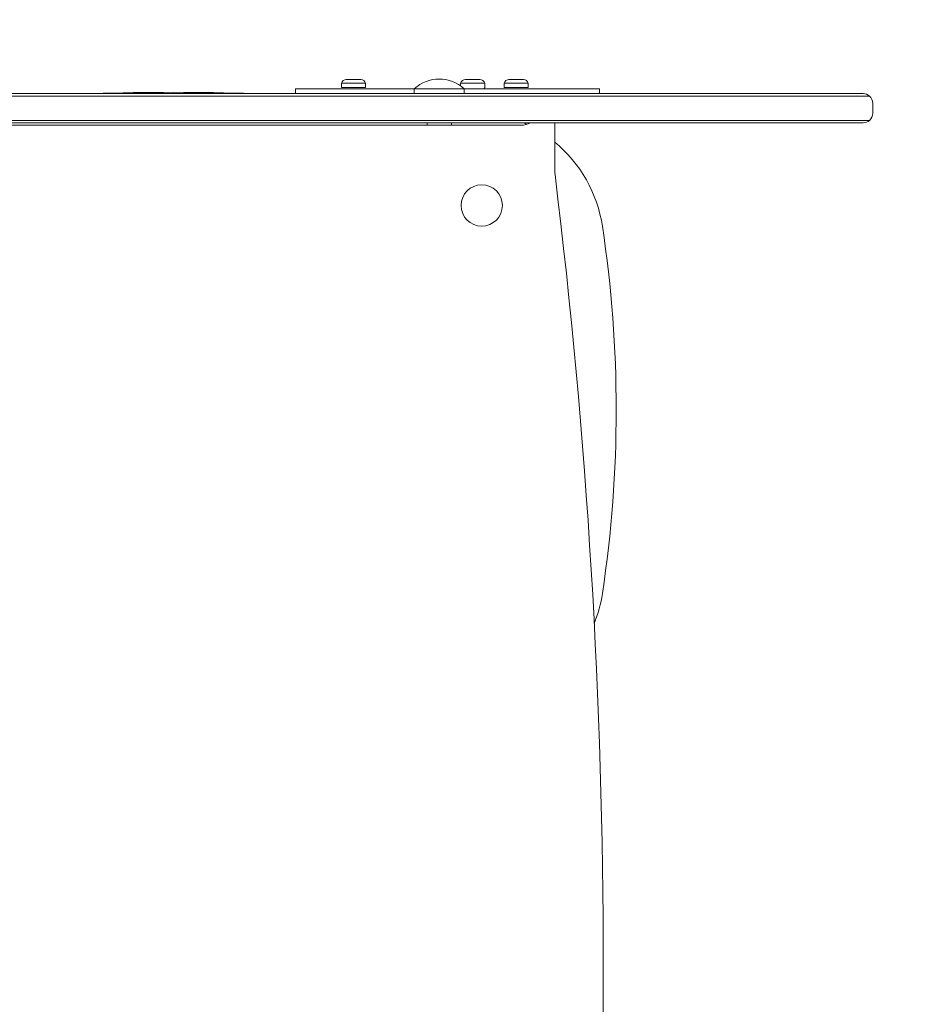
# Model space of a CAD drawing. Units: millimetres. Extents: x -1937 to 2292, y -2175 to 2323.
# Drawn here: x -7 to 357, y -15 to 391 of the extents above; entities that cross this region are included whole.
import ezdxf

# ---------------------------------------------------------------- set-up
doc = ezdxf.new("R2010")
doc.units = ezdxf.units.MM
doc.header["$LTSCALE"] = 0.2
doc.header["$MEASUREMENT"] = 0
doc.header["$PDMODE"] = 1
doc.layers.add('HAGS-Dim Plan', color=7, linetype='Continuous', lineweight=100)
doc.layers.add('HAGS-Plan', color=7, linetype='Continuous')
doc.styles.get("Standard").update_dxf_attribs({"font": 'g13f12d.shx', "height": 300})
doc.dimstyles.new('HAGS - Dim Plan', dxfattribs={"dimtxt": 300, "dimasz": 200, "dimexe": 0.18, "dimexo": 0.0625, "dimgap": 150, "dimtad": 0, "dimlfac": 0.001, "dimrnd": 0.05, "dimzin": 1, "dimdsep": 46, "dimtxsty": 'Standard', "dimblk": 'HAGS - Dim Plan arrow', "dimcen": 0.1, "dimse1": 1, "dimse2": 1, "dimclrd": 1, "dimadec": 0, "dimazin": 0, "dimtfac": 1, "dimtofl": 0, "dimtmove": 0, "dimatfit": 3, "dimfxl": 1, "dimtolj": 1, "dimtzin": 0, "dimarcsym": 0})

# ---------------------------------------------------------------- blocks, each defined once
blk = doc.blocks.new('HAGS - Dim Plan arrow')
at = {"color": 1, "lineweight": 0}
blk.add_lwpolyline([(0, 0, 0, 0.35, 0), (-1, 0, 0.015, 0.015, 0)], format="xyseb", dxfattribs=at)
blk = doc.blocks.new('*D36')
at = {"layer": 'Defpoints', "color": 0, "transparency": 16777216}
for p in [(1500, 2126.08), (-1500, 1.09), (1500, 1.09)]:
    blk.add_point(p, dxfattribs=at)
at = {"layer": 'HAGS-Dim Plan', "color": 1, "lineweight": -2, "transparency": 16777216}
for p, q in [((-1300, 2126.08), (-605.44, 2126.08)), ((1300, 2126.08), (605.44, 2126.08))]:
    blk.add_line(p, q, dxfattribs=at)
at = {"layer": 'HAGS-Dim Plan', "color": 1, "lineweight": -2, "transparency": 16777216, "xscale": 200, "yscale": 200, "zscale": 200, "rotation": 180}
blk.add_blockref('HAGS - Dim Plan arrow', (-1500, 2126.08), dxfattribs=at)
at = {"layer": 'HAGS-Dim Plan', "color": 1, "lineweight": -2, "transparency": 16777216, "xscale": 200, "yscale": 200, "zscale": 200}
blk.add_blockref('HAGS - Dim Plan arrow', (1500, 2126.08), dxfattribs=at)
at = {"layer": 'HAGS-Dim Plan', "color": 0, "transparency": 16777216, "insert": (0, 2126.08), "char_height": 300, "attachment_point": 5}
blk.add_mtext('\\A1;3.00m', dxfattribs=at)
blk = doc.blocks.new('*D37')
at = {"layer": 'Defpoints', "color": 0, "transparency": 16777216}
for p in [(0, 1501.09), (0, -1498.91), (2095.14, -1498.91)]:
    blk.add_point(p, dxfattribs=at)
at = {"layer": 'HAGS-Dim Plan', "color": 1, "lineweight": -2, "transparency": 16777216}
for p, q in [((2095.14, 1301.09), (2095.14, 606.52)), ((2095.14, -1298.91), (2095.14, -604.35))]:
    blk.add_line(p, q, dxfattribs=at)
at = {"layer": 'HAGS-Dim Plan', "color": 1, "lineweight": -2, "transparency": 16777216, "xscale": 200, "yscale": 200, "zscale": 200}
for p, rotation in [((2095.14, 1501.09), 90), ((2095.14, -1498.91), 270)]:
    blk.add_blockref('HAGS - Dim Plan arrow', p, dxfattribs=dict(at, rotation=rotation))
at = {"layer": 'HAGS-Dim Plan', "color": 0, "transparency": 16777216, "insert": (2095.14, 1.09), "char_height": 300, "attachment_point": 5, "rotation": 90}
blk.add_mtext('\\A1;3.00m', dxfattribs=at)
blk = doc.blocks.new('*D38')
at = {"layer": 'Defpoints', "color": 0, "transparency": 16777216}
for p in [(343.9, 1754.62), (-343.9, 356.09, 369.33), (343.9, 356.09, 336.79)]:
    blk.add_point(p, dxfattribs=at)
at = {"layer": 'HAGS-Dim Plan', "color": 1, "lineweight": -2, "transparency": 16777216}
for p, q in [((-543.9, 1754.62), (-743.9, 1754.62)), ((543.9, 1754.62), (743.9, 1754.62))]:
    blk.add_line(p, q, dxfattribs=at)
at = {"layer": 'HAGS-Dim Plan', "color": 1, "lineweight": -2, "transparency": 16777216, "xscale": 200, "yscale": 200, "zscale": 200}
blk.add_blockref('HAGS - Dim Plan arrow', (-343.9, 1754.62), dxfattribs=at)
at = {"layer": 'HAGS-Dim Plan', "color": 1, "lineweight": -2, "transparency": 16777216, "xscale": 200, "yscale": 200, "zscale": 200, "rotation": 180}
blk.add_blockref('HAGS - Dim Plan arrow', (343.9, 1754.62), dxfattribs=at)
at = {"layer": 'HAGS-Dim Plan', "color": 0, "transparency": 16777216, "insert": (-1349.98, 1754.62), "char_height": 300, "attachment_point": 5}
blk.add_mtext('\\A1;0.69m', dxfattribs=at)
blk = doc.blocks.new('*D39')
at = {"layer": 'Defpoints', "color": 0, "transparency": 16777216}
for p in [(339, 360.09, 327.73), (339, -357.91, 327.73), (1748.43, -357.91)]:
    blk.add_point(p, dxfattribs=at)
at = {"layer": 'HAGS-Dim Plan', "color": 1, "lineweight": -2, "transparency": 16777216}
for p, q in [((1748.43, 360.09), (1748.43, 560.09)), ((1748.43, -157.91), (1748.43, 160.09))]:
    blk.add_line(p, q, dxfattribs=at)
at = {"layer": 'HAGS-Dim Plan', "color": 1, "lineweight": -2, "transparency": 16777216, "xscale": 200, "yscale": 200, "zscale": 200}
for p, rotation in [((1748.43, 360.09), 90), ((1748.43, -357.91), 270)]:
    blk.add_blockref('HAGS - Dim Plan arrow', p, dxfattribs=dict(at, rotation=rotation))
at = {"layer": 'HAGS-Dim Plan', "color": 0, "transparency": 16777216, "insert": (1748.43, 1165.64), "char_height": 300, "attachment_point": 5, "rotation": 90}
blk.add_mtext('\\A1;0.72m', dxfattribs=at)

msp = doc.modelspace()

# ---------------------------------------------------------------- linework, layer by layer
at = {"layer": 'HAGS-Plan', "lineweight": 0}
for p, q in [((127.271, 365.886), (127.303, 365.886)), ((127.303, 365.886), (127.333, 365.886)), ((127.333, 365.886), (129.247, 365.886)), ((129.247, 365.886), (133.271, 365.886)), ((176.261, 365.886), (176.293, 365.886)), ((176.293, 365.886), (176.323, 365.886)), ((176.323, 365.886), (182.261, 365.886)), ((194.192, 365.886), (194.224, 365.886)), ((194.224, 365.886), (194.255, 365.886)), ((194.255, 365.886), (196.168, 365.886)), ((196.168, 365.886), (200.192, 365.886)), ((106.408, 362.086), (155.259, 362.086)), ((106.408, 360.086), (106.408, 362.086)), ((125.321, 364.386), (135.221, 364.386)), ((125.321, 364.386), (125.321, 362.586)), ((135.221, 362.586), (125.321, 362.586)), ((135.221, 364.386), (135.221, 362.586)), ((175.36, 362.086), (155.259, 362.086)), ((155.259, 362.086), (155.259, 360.086)), ((174.311, 364.386), (184.211, 364.386)), ((174.311, 364.386), (174.311, 363.264)), ((175.759, 362.086), (175.36, 362.086)), ((175.759, 362.086), (231.408, 362.086)), ((175.759, 362.086), (175.759, 360.086)), ((184.211, 364.386), (184.211, 362.586)), ((192.242, 364.386), (202.142, 364.386)), ((192.242, 364.386), (192.242, 362.586)), ((202.142, 362.586), (192.242, 362.586)), ((202.142, 364.386), (202.142, 362.586)), ((231.408, 360.086), (231.408, 362.086)), ((-147.541, 359.086), (156.343, 359.086)), ((-147.541, 359.086), (156.343, 359.086)), ((-146.962, 360.086), (156.438, 360.086)), ((156.343, 359.086), (197.419, 359.086)), ((156.343, 359.086), (197.419, 359.086)), ((156.438, 360.086), (195.28, 360.086)), ((195.28, 360.086), (339.431, 360.086)), ((197.419, 359.086), (342.05, 359.086)), ((197.419, 359.086), (342.05, 359.086)), ((339.431, 360.086), (339.897, 360.086)), ((342.05, 359.086), (342.543, 359.086)), ((342.05, 359.086), (342.543, 359.086)), ((343.897, 356.086), (343.897, 352.086)), ((-147.541, 349.086), (156.343, 349.086)), ((-147.541, 349.086), (156.343, 349.086)), ((156.343, 349.086), (197.419, 349.086)), ((156.343, 349.086), (197.419, 349.086)), ((197.419, 349.086), (342.05, 349.086)), ((197.419, 349.086), (342.05, 349.086)), ((342.05, 349.086), (342.543, 349.086)), ((342.05, 349.086), (342.543, 349.086)), ((156.438, 348.086), (-146.962, 348.086)), ((199.136, 347.086), (-73.118, 347.086)), ((195.28, 348.086), (156.438, 348.086)), ((160.509, 347.086), (160.509, 348.086)), ((170.509, 347.086), (170.509, 348.086)), ((339.431, 348.086), (195.28, 348.086)), ((213.009, 329.307), (213.009, 348.086)), ((339.897, 348.086), (339.431, 348.086))]:
    msp.add_line(p, q, dxfattribs=at)
msp.add_circle((183.009, 314.086), 8.5, dxfattribs=at)
for centre, radius, start, end in [((127.271, 363.869), 2.018, 90, 165.13718), ((133.271, 363.869), 2.018, 14.86282, 90), ((165.509, 350.954), 15.133, 47.36418, 132.63582), ((176.261, 363.869), 2.017, 90, 165.13718), ((182.261, 363.869), 2.017, 14.86282, 90), ((194.192, 363.869), 2.018, 90, 165.13718), ((200.192, 363.869), 2.018, 14.86282, 90), ((56.146, -644.967), 1005.595, 88.119031, 91.880969), ((183.711, 362.586), 0.5, 270, 0), ((339.897, 356.086), 4, 48.59038, 90), ((339.897, 356.086), 4, 360, 48.59038), ((339.897, 352.086), 4, 270, 311.40962), ((339.897, 352.086), 4, 311.40962, 360), ((199.136, 355.086), 8, 270, 298.95502), ((177.686, 297.226), 55.595, 64.60935, 66.1816), ((177.686, 297.226), 55.595, 8.59253, 50.5531), ((233.009, 329.307), 20, 180, 186.97396), ((-2450.216, 1.086), 2683.225, 353.026037, 6.973963), ((-267.263, 229.993), 505.595, 351.40747, 8.59253), ((177.686, 162.76), 55.595, 338.18781, 351.40747)]:
    msp.add_arc(centre, radius, start, end, dxfattribs=at)
for centre in [(127.518, 365.887), (176.507, 365.887), (194.439, 365.887)]:
    msp.add_ellipse(centre, major_axis=(-0.217, -0.001), ratio=0.0005283, start_param=-0.1386567, end_param=0.5542569, dxfattribs=at)

# ---------------------------------------------------------------- dimensions: what is measured, and where the dimension line sits
at = {"layer": 'HAGS-Dim Plan'}
for base, p1, p2, picture, middle in [((1500, 2126.081), (-1500, 1.086), (1500, 1.086), '*D36', (0, 2126.081)), ((343.897, 1754.624), (-343.897, 356.086, 369.325), (343.897, 356.086, 336.794), '*D38', (-1349.976, 1754.624))]:
    dim = msp.add_linear_dim(base=base, p1=p1, p2=p2, dimstyle='HAGS - Dim Plan', override={"dimrnd": 0.01, "dimpost": 'm'}, dxfattribs=at)
    dim.commit()
    dim.dimension.update_dxf_attribs({"geometry": picture, "text_midpoint": middle, "dimtype": 160})
for base, p1, p2, picture, middle in [((1748.429, -357.914), (338.995, 360.086, 327.73), (338.995, -357.914, 327.73), '*D39', (1748.429, 1165.641)), ((2095.143, -1498.914), (0, 1501.086), (0, -1498.914), '*D37', (2095.143, 1.086))]:
    dim = msp.add_linear_dim(base=base, p1=p1, p2=p2, angle=90, dimstyle='HAGS - Dim Plan', override={"dimrnd": 0.01, "dimpost": 'm'}, dxfattribs=at)
    dim.commit()
    dim.dimension.update_dxf_attribs({"geometry": picture, "text_midpoint": middle, "dimtype": 160})

doc.saveas('drawing.dxf')
